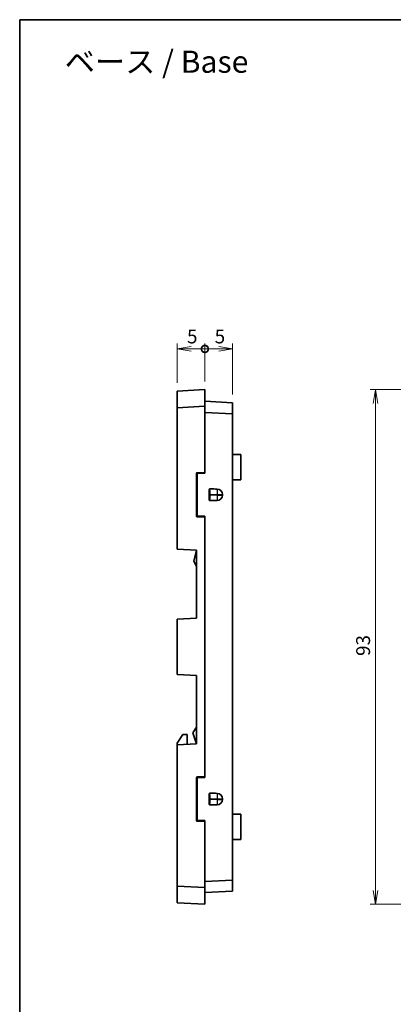
# Model space of a CAD drawing. Units: millimetres. Extents: x 14 to 1804, y 5 to 430.
# Drawn here: x 1413 to 1481, y 111 to 289 of the extents above; entities that cross this region are included whole.
import ezdxf

# ---------------------------------------------------------------- set-up
doc = ezdxf.new("R2010")
doc.units = ezdxf.units.MM
doc.layers.get('Defpoints').update_dxf_attribs({"lineweight": 25})
for name, color, linetype, lineweight in [('Border (ISO)', 7, 'Continuous', 35), ('Dimension (ISO)', 7, 'Continuous', 18), ('Dimension (ISO) @ 1', 7, 'Continuous', 18), ('Symbol (ISO)', 7, 'Continuous', 18), ('Visible (ISO)', 7, 'Continuous', 35), ('Visible Narrow (ISO)', 7, 'Continuous', 25)]:
    doc.layers.add(name, color=color, linetype=linetype, lineweight=lineweight)
doc.styles.add('Note Text (TK)', font='MS PGothic.ttf')
doc.dimstyles.new('Default - Method 1b (TK)', dxfattribs={"dimtxt": 2.5, "dimasz": 2.5, "dimexe": 1, "dimexo": 1.5, "dimgap": 1, "dimtad": 1, "dimtoh": 1, "dimrnd": 1e-08, "dimdsep": 46, "dimtxsty": 'Note Text (TK)', "dimblk": 'OPEN', "dimcen": 0.09, "dimdle": 5, "dimclrd": 100, "dimclre": 100, "dimclrt": 7, "dimadec": 1, "dimazin": 1, "dimtfac": 1, "dimtmove": 0, "dimatfit": 3, "dimldrblk": 'OPEN', "dimfxl": 1, "dimtolj": 1, "dimlwd": -1, "dimlwe": -1, "dimarcsym": 0})

# ---------------------------------------------------------------- blocks, each defined once
blk = doc.blocks.new('図面枠 tk図枠')
at = {"layer": 'Border (ISO)'}
for q in [(405.5, 289), (14.5, 8)]:
    blk.add_line((14.5, 289), q, dxfattribs=at)
blk = doc.blocks.new('_Open')
at = {"color": 0, "linetype": 'ByBlock', "lineweight": -2}
for p, q in [((-1, 0.167), (0, 0)), ((-1, -0.167), (0, 0)), ((0, 0), (-1, 0))]:
    blk.add_line(p, q, dxfattribs=at)
blk = doc.blocks.new('*D92')
at = {"layer": 'Defpoints', "color": 0}
for p in [(1499.54, 222.14), (1477.32, 129.14), (1499.54, 129.14)]:
    blk.add_point(p, dxfattribs=at)
at = {"layer": 'Dimension (ISO)', "color": 100}
for p, q in [((1498.04, 222.14), (1476.32, 222.14)), ((1477.32, 219.64), (1477.32, 131.64)), ((1498.04, 129.14), (1476.32, 129.14))]:
    blk.add_line(p, q, dxfattribs=at)
at = {"layer": 'Dimension (ISO)', "color": 100, "xscale": 2.5, "yscale": 2.5, "zscale": 2.5}
for p, rotation in [((1477.32, 222.14), 90), ((1477.32, 129.14), 270)]:
    blk.add_blockref('_Open', p, dxfattribs=dict(at, rotation=rotation))
at = {"layer": 'Dimension (ISO)', "color": 7, "insert": (1475.07, 174.01), "char_height": 2.5, "attachment_point": 4, "rotation": 90, "style": 'Note Text (TK)'}
blk.add_mtext('\\A1;93', dxfattribs=at)
blk = doc.blocks.new('_DotSmall')
at = {"color": 0, "linetype": 'ByBlock', "const_width": 0.5}
blk.add_lwpolyline([(-0.0625, 0, 1), (0.0625, 0, 1)], format="xyb", close=True, dxfattribs=at)
blk = doc.blocks.new('*D97')
at = {"layer": 'Defpoints', "color": 0}
for p in [(1451.47, 229.5), (1446.47, 222.14), (1451.47, 219.78)]:
    blk.add_point(p, dxfattribs=at)
at = {"layer": 'Dimension (ISO)', "color": 100}
for p, q in [((1446.47, 223.64), (1446.47, 230.5)), ((1451.47, 221.28), (1451.47, 230.5)), ((1446.47, 229.5), (1448.97, 229.5))]:
    blk.add_line(p, q, dxfattribs=at)
at = {"layer": 'Dimension (ISO)', "color": 100, "xscale": 2.5, "yscale": 2.5, "zscale": 2.5, "rotation": 180}
blk.add_blockref('_DotSmall', (1446.47, 229.5), dxfattribs=at)
at = {"layer": 'Dimension (ISO)', "color": 100, "xscale": 2.5, "yscale": 2.5, "zscale": 2.5}
blk.add_blockref('_Open', (1451.47, 229.5), dxfattribs=at)
at = {"layer": 'Dimension (ISO)', "color": 7, "insert": (1448.24, 231.75), "char_height": 2.5, "attachment_point": 4, "style": 'Note Text (TK)'}
blk.add_mtext('\\A1;5', dxfattribs=at)
blk = doc.blocks.new('*D98')
at = {"layer": 'Defpoints', "color": 0}
for p in [(1441.47, 229.5), (1441.47, 221.88), (1446.47, 222.14)]:
    blk.add_point(p, dxfattribs=at)
at = {"layer": 'Dimension (ISO)', "color": 100}
for p, q in [((1441.47, 223.38), (1441.47, 230.5)), ((1446.47, 223.64), (1446.47, 230.5)), ((1446.47, 229.5), (1443.97, 229.5))]:
    blk.add_line(p, q, dxfattribs=at)
at = {"layer": 'Dimension (ISO)', "color": 100, "xscale": 2.5, "yscale": 2.5, "zscale": 2.5, "rotation": 180}
blk.add_blockref('_Open', (1441.47, 229.5), dxfattribs=at)
at = {"layer": 'Dimension (ISO)', "color": 100, "xscale": 2.5, "yscale": 2.5, "zscale": 2.5}
blk.add_blockref('_DotSmall', (1446.47, 229.5), dxfattribs=at)
at = {"layer": 'Dimension (ISO)', "color": 7, "insert": (1443.24, 231.75), "char_height": 2.5, "attachment_point": 4, "style": 'Note Text (TK)'}
blk.add_mtext('\\A1;5', dxfattribs=at)

msp = doc.modelspace()

# ---------------------------------------------------------------- linework, layer by layer
at = {"layer": 'Visible (ISO)'}
for p, q in [((1446.4689, 222.1387), (1441.4689, 221.8766)), ((1441.4689, 221.8766), (1441.4689, 218.8725)), ((1446.4689, 219.1346), (1446.4689, 222.1387)), ((1441.4689, 218.8725), (1446.4689, 219.1346)), ((1451.4689, 219.7766), (1446.4689, 220.0387)), ((1446.4689, 207.1387), (1446.4689, 219.1346)), ((1451.4689, 217.7739), (1451.4689, 219.7766)), ((1441.4689, 218.8725), (1441.4689, 193.3387)), ((1446.4689, 218.0359), (1451.4689, 217.7739)), ((1451.4689, 133.5034), (1451.4689, 217.7739)), ((1452.9689, 210.4387), (1451.4689, 210.4465)), ((1452.9689, 210.4387), (1452.9689, 205.8387)), ((1444.973, 199.2426), (1444.973, 207.0347)), ((1445.0726, 207.1348), (1446.4689, 207.1387)), ((1445.0804, 199.35), (1445.0804, 206.9273)), ((1445.1805, 207.0269), (1446.4689, 207.0234)), ((1446.4689, 207.1387), (1446.4689, 207.0234)), ((1452.9689, 205.8387), (1451.4689, 205.8308)), ((1447.2711, 202.1907), (1447.2711, 204.0866)), ((1447.3713, 204.1862), (1447.4675, 204.1859)), ((1449.6535, 203.1873), (1449.6535, 203.09)), ((1447.4675, 202.0914), (1447.3713, 202.0911)), ((1446.4689, 199.1387), (1445.0726, 199.1425)), ((1446.4689, 199.254), (1445.1805, 199.2504)), ((1446.4689, 199.254), (1446.4689, 199.1387)), ((1446.4689, 152.1387), (1446.4689, 199.1387)), ((1441.4689, 193.3387), (1444.9689, 193.1552)), ((1444.4689, 191.1552), (1444.9689, 193.1552)), ((1444.9689, 193.1552), (1444.9689, 180.8221)), ((1444.9689, 190.1552), (1444.4689, 191.1552)), ((1444.9689, 180.8221), (1441.4689, 180.6387)), ((1441.4689, 180.6387), (1441.4689, 170.6387)), ((1441.4689, 170.6387), (1444.9689, 170.4552)), ((1444.9689, 170.4552), (1444.9689, 158.1221)), ((1444.2689, 160.1221), (1444.9689, 161.1221)), ((1441.4689, 158.2387), (1442.4675, 159.791)), ((1442.4675, 159.791), (1443.2689, 159.833)), ((1443.2689, 158.033), (1443.2689, 159.833)), ((1444.9689, 158.1221), (1444.2689, 160.1221)), ((1441.4689, 157.9387), (1441.4689, 158.2387)), ((1444.9689, 158.1221), (1441.4689, 157.9387)), ((1441.4689, 157.9387), (1441.4689, 132.4048)), ((1444.973, 144.2426), (1444.973, 152.0347)), ((1445.0726, 152.1348), (1446.4689, 152.1387)), ((1445.0804, 144.35), (1445.0804, 151.9273)), ((1445.1805, 152.0269), (1446.4689, 152.0234)), ((1446.4689, 152.1387), (1446.4689, 152.0234)), ((1447.2711, 147.1907), (1447.2711, 149.0866)), ((1447.3713, 149.1862), (1447.4675, 149.1859)), ((1449.6535, 148.1873), (1449.6535, 148.09)), ((1447.4675, 147.0914), (1447.3713, 147.0911)), ((1446.4689, 144.1387), (1445.0726, 144.1425)), ((1446.4689, 144.254), (1445.1805, 144.2504)), ((1446.4689, 144.254), (1446.4689, 144.1387)), ((1446.4689, 132.1428), (1446.4689, 144.1387)), ((1452.9689, 145.4387), (1451.4689, 145.4465)), ((1452.9689, 145.4387), (1452.9689, 140.8387)), ((1452.9689, 140.8387), (1451.4689, 140.8308)), ((1451.4689, 133.5034), (1446.4689, 133.2414)), ((1451.4689, 131.5007), (1451.4689, 133.5034)), ((1441.4689, 132.4048), (1441.4689, 129.4007)), ((1446.4689, 132.1428), (1441.4689, 132.4048)), ((1446.4689, 129.1387), (1446.4689, 132.1428)), ((1446.4689, 131.2387), (1451.4689, 131.5007)), ((1441.4689, 129.4007), (1446.4689, 129.1387))]:
    msp.add_line(p, q, dxfattribs=at)
for centre, major_axis, ratio, start_param, end_param in [((1445.0729, 207.0347), (0, 0.1001), 0.99726469, 0.00273906, 1.57079633), ((1445.1808, 206.9268), (-0.0855, 0.0529), 0.99388061, 5.26650919, 6.83456647), ((1447.3715, 204.086), (-0.0855, 0.0529), 0.99388061, 5.26650919, 6.83456647), ((1446.4689, 203.1873), (19.0811, 0), 0.05240778, 1.45531463, 1.51843645), ((1448.6615, 203.1873), (0, 0.9934), 0.99862953, 4.71238898, 6.27711453), ((1448.6615, 203.09), (0, -0.9934), 0.99862953, 0.00607078, 1.57079633), ((1447.3715, 202.1913), (-0.0855, -0.0529), 0.99388061, 5.73180415, 7.29986142), ((1446.4689, 203.09), (19.0811, 0), 0.05240778, 4.76474886, 4.82787068), ((1445.1808, 199.3506), (-0.0855, -0.0529), 0.99388061, 5.73180415, 7.29986142), ((1445.0729, 199.2426), (0, -0.1001), 0.99726469, 4.71238898, 6.28044625), ((1445.0729, 152.0347), (0, 0.1001), 0.99726469, 0.00273906, 1.57079633), ((1445.1808, 151.9268), (-0.0855, 0.0529), 0.99388061, 5.26650919, 6.83456647), ((1447.3715, 149.086), (-0.0855, 0.0529), 0.99388061, 5.26650919, 6.83456647), ((1446.4689, 148.1873), (19.0811, 0), 0.05240778, 1.45531463, 1.51843645), ((1448.6615, 148.1873), (0, 0.9934), 0.99862953, 4.71238898, 6.27711453), ((1448.6615, 148.09), (0, -0.9934), 0.99862953, 0.00607078, 1.57079633), ((1447.3715, 147.1913), (-0.0855, -0.0529), 0.99388061, 5.73180415, 7.29986142), ((1446.4689, 148.09), (19.0811, 0), 0.05240778, 4.76474886, 4.82787068), ((1445.0729, 144.2426), (0, -0.1001), 0.99726469, 4.71238898, 6.28044625), ((1445.1808, 144.3506), (-0.0855, -0.0529), 0.99388061, 5.73180415, 7.29986142)]:
    msp.add_ellipse(centre, major_axis=major_axis, ratio=ratio, start_param=start_param, end_param=end_param, dxfattribs=at)
at = {"layer": 'Visible Narrow (ISO)'}
for p, q in [((1444.973, 207.0347), (1445.0804, 206.9273)), ((1445.1805, 207.0269), (1445.0726, 207.1348)), ((1447.2711, 204.0866), (1447.2717, 204.0861)), ((1447.3164, 203.1873), (1447.3164, 203.09)), ((1447.3164, 203.1873), (1447.4162, 203.1873)), ((1447.3164, 203.09), (1447.4162, 203.09)), ((1447.3715, 204.1859), (1447.3713, 204.1862)), ((1447.4675, 204.1859), (1447.3715, 204.1859)), ((1447.4162, 203.1873), (1448.6675, 203.1873)), ((1447.4162, 203.09), (1447.4162, 203.1873)), ((1448.6675, 203.09), (1447.4162, 203.09)), ((1448.6675, 204.1806), (1448.6675, 203.1873)), ((1448.6675, 203.1873), (1448.6675, 203.09)), ((1448.6675, 203.1873), (1449.6535, 203.1873)), ((1448.6675, 203.09), (1448.6675, 202.0967)), ((1448.6675, 203.09), (1449.6535, 203.09)), ((1447.2717, 202.1913), (1447.2711, 202.1907)), ((1447.3713, 202.0911), (1447.3715, 202.0914)), ((1447.3715, 202.0914), (1447.4675, 202.0914)), ((1445.0804, 199.35), (1444.973, 199.2426)), ((1445.0726, 199.1425), (1445.1805, 199.2504)), ((1444.973, 152.0347), (1445.0804, 151.9273)), ((1445.1805, 152.0269), (1445.0726, 152.1348)), ((1447.2711, 149.0866), (1447.2717, 149.0861)), ((1447.3164, 148.1873), (1447.3164, 148.09)), ((1447.3164, 148.1873), (1447.4162, 148.1873)), ((1447.3164, 148.09), (1447.4162, 148.09)), ((1447.3715, 149.1859), (1447.3713, 149.1862)), ((1447.4675, 149.1859), (1447.3715, 149.1859)), ((1447.4162, 148.1873), (1448.6675, 148.1873)), ((1447.4162, 148.09), (1447.4162, 148.1873)), ((1448.6675, 148.09), (1447.4162, 148.09)), ((1448.6675, 149.1806), (1448.6675, 148.1873)), ((1448.6675, 148.1873), (1448.6675, 148.09)), ((1448.6675, 148.1873), (1449.6535, 148.1873)), ((1448.6675, 148.09), (1448.6675, 147.0967)), ((1448.6675, 148.09), (1449.6535, 148.09)), ((1447.2717, 147.1913), (1447.2711, 147.1907)), ((1447.3713, 147.0911), (1447.3715, 147.0914)), ((1447.3715, 147.0914), (1447.4675, 147.0914)), ((1445.0804, 144.35), (1444.973, 144.2426)), ((1445.0726, 144.1425), (1445.1805, 144.2504))]:
    msp.add_line(p, q, dxfattribs=at)
for centre, major_axis, ratio, start_param, end_param in [((1447.3715, 204.0861), (0.0707, 0.0707), 0.99726469, 0.78676769, 2.35482496), ((1447.2692, 203.1873), (0, -0.9), 0.05240778, 1.57079633, 3.08923278), ((1447.2692, 203.09), (0, -0.9), 0.05240778, 0.05235988, 1.57079633), ((1447.3691, 203.1873), (0, 1), 0.047167, 4.71238898, 6.23082543), ((1447.3691, 203.09), (0, 1), 0.047167, 3.19395253, 4.71238898), ((1447.3715, 202.1913), (0.0707, -0.0707), 0.99726469, 3.92836034, 5.49641762), ((1447.3715, 149.0861), (0.0707, 0.0707), 0.99726469, 0.78676769, 2.35482496), ((1447.2692, 148.1873), (0, -0.9), 0.05240778, 1.57079633, 3.08923278), ((1447.2692, 148.09), (0, -0.9), 0.05240778, 0.05235988, 1.57079633), ((1447.3691, 148.1873), (0, 1), 0.047167, 4.71238898, 6.23082543), ((1447.3691, 148.09), (0, 1), 0.047167, 3.19395253, 4.71238898), ((1447.3715, 147.1913), (0.0707, -0.0707), 0.99726469, 3.92836034, 5.49641762)]:
    msp.add_ellipse(centre, major_axis=major_axis, ratio=ratio, start_param=start_param, end_param=end_param, dxfattribs=at)

# ---------------------------------------------------------------- block references
msp.add_blockref('図面枠 tk図枠', (1398.5, 0))

# ---------------------------------------------------------------- texts
at = {"layer": 'Symbol (ISO)', "color": 7, "insert": (1421.1425, 281.4075), "char_height": 4, "width": 35.88304, "attachment_point": 4, "line_spacing_factor": 1.5, "style": 'Note Text (TK)'}
msp.add_mtext('\\fMS PGothic|b0|i0;{\\H4.0000;ベース / Base}', dxfattribs=at)

# ---------------------------------------------------------------- dimensions: what is measured, and where the dimension line sits
at = {"layer": 'Dimension (ISO) @ 1', "color": 100}
for base, p1, p2, angle, override, picture, middle in [((1441.4689, 229.4969), (1446.4689, 222.1387), (1441.4689, 221.8766), 180, {"dimscale": 1, "dimgap": 1, "dimtoh": 0, "dimdec": 2, "dimblk1": 'DotSmall', "dimblk2": 'Open', "dimsah": 1, "dimdle": 0, "dimtol": 0, "dimlim": 0, "dimtp": 0, "dimtm": 0, "dimtdec": 2, "dimtix": 0, "dimtofl": 1, "dimtmove": 0, "dimatfit": 1}, '*D98', (1443.9689, 229.4969)), ((1451.4689, 229.4969), (1446.4689, 222.1387), (1451.4689, 219.7766), 180, {"dimscale": 1, "dimgap": 1, "dimtoh": 0, "dimdec": 2, "dimblk1": 'DotSmall', "dimblk2": 'Open', "dimsah": 1, "dimdle": 0, "dimtol": 0, "dimlim": 0, "dimtp": 0, "dimtm": 0, "dimtdec": 2, "dimtix": 0, "dimtofl": 1, "dimtmove": 0, "dimatfit": 1}, '*D97', (1448.9689, 229.4969)), ((1477.3248, 129.1387), (1499.5376, 222.1387), (1499.5376, 129.1387), 90, {"dimscale": 1, "dimgap": 1, "dimtoh": 0, "dimdec": 2, "dimtol": 0, "dimlim": 0, "dimtp": 0, "dimtm": 0, "dimtdec": 2, "dimtix": 0, "dimtofl": 0, "dimtmove": 0, "dimatfit": 1}, '*D92', (1477.3248, 175.6387))]:
    dim = msp.add_linear_dim(base=base, p1=p1, p2=p2, angle=angle, dimstyle='Default - Method 1b (TK)', override=override, dxfattribs=at)
    dim.commit()
    dim.dimension.update_dxf_attribs({"geometry": picture, "text_midpoint": middle, "dimtype": 160})

doc.saveas('drawing.dxf')
